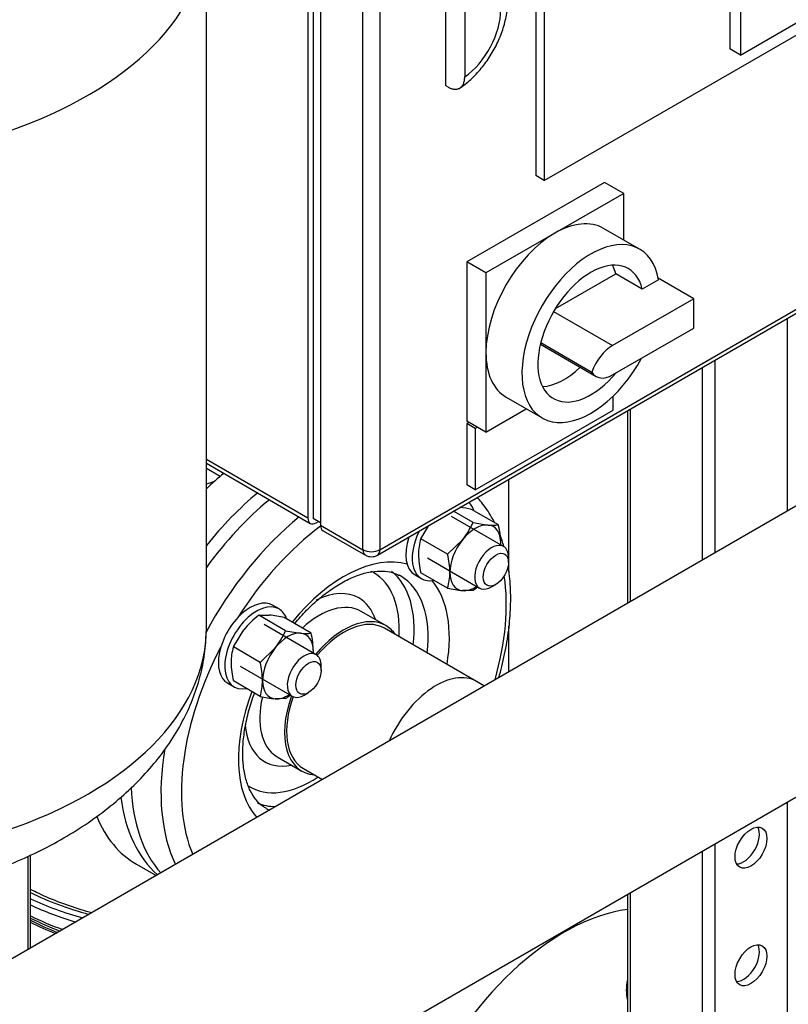
# Model space of a CAD drawing. Units: millimetres. Extents: x 111 to 4570, y 111 to 3189.
# Drawn here: x 3741 to 4026, y 1580 to 1945 of the extents above; entities that cross this region are included whole.
import ezdxf

# ---------------------------------------------------------------- set-up
doc = ezdxf.new("R2010")
doc.units = ezdxf.units.MM
for name, color, linetype in [('12019_PANEL_STAN', 7, 'Continuous'), ('15SV09R075T_A_DD', 7, 'Continuous'), ('81002_ZILMET_24_', 7, 'Continuous'), ('Default', 7, 'Continuous'), ('DISCHARGE_MANIFO', 7, 'Continuous'), ('DN50_PRESSED_WEL', 7, 'Continuous'), ('FR-PANEL-TRIPLE', 7, 'Continuous'), ('M16_FULL_HEX_NUT', 7, 'Continuous'), ('M16_PLAIN_WASHER', 7, 'Continuous'), ('M16_X_70_LG_HEX_', 7, 'Continuous'), ('ROLLY_DN50', 7, 'Continuous'), ('VRS_TRIPLE_MANIF', 7, 'Continuous')]:
    doc.layers.add(name, color=color, linetype=linetype)

# ---------------------------------------------------------------- blocks, each defined once
blk = doc.blocks.new('SE3')
at = {"layer": '12019_PANEL_STAN', "color": 7, "linetype": 'Continuous'}
for p, q in [((4025.36, 1834.35), (4025.36, 1762.99)), ((3998.64, 1818.93), (3998.64, 1747.57)), ((3993.93, 1816.21), (3993.93, 1744.84)), ((3966.24, 1800.22), (3966.24, 1728.86)), ((3967.22, 1800.79), (3967.22, 1729.42)), ((4025.36, 1655.22), (4025.36, 1355.19)), ((3998.64, 1639.79), (3998.64, 1339.77)), ((3744.09, 1635.2), (3744.09, 1600.6)), ((3745.06, 1601.16), (3745.06, 1635.66)), ((3993.93, 1637.07), (3993.93, 1337.05)), ((3966.24, 1621.09), (3966.24, 1323.53)), ((3967.22, 1621.65), (3967.22, 1322.17))]:
    blk.add_line(p, q, dxfattribs=at)
for centre in [(4012, 1638.34), (4012, 1594.79)]:
    blk.add_ellipse(centre, major_axis=(4.17, 7.22), ratio=0.57735, dxfattribs=at)
for centre in [(4009.25, 1639.93), (4009.25, 1596.38)]:
    blk.add_ellipse(centre, major_axis=(-4.17, -7.22), ratio=0.57735, start_param=0.336286, end_param=2.805307, dxfattribs=at)
at = {"layer": '15SV09R075T_A_DD', "color": 7, "linetype": 'Continuous'}
for p, q in [((3922.32, 1740.63), (3922.32, 1774.87)), ((3922.32, 1740.63), (3922.32, 1774.87)), ((3922.32, 1703.5), (3922.32, 1720.53)), ((3922.32, 1703.5), (3922.32, 1720.53))]:
    blk.add_line(p, q, dxfattribs=at)
for centre, major_axis, start_param, end_param in [((3808.12, 1664.42), (-97.22, 0), 0.865082, 1.13053), ((3808.12, 1664.42), (-97.22, 0), 0.865082, 1.13053), ((3808.12, 1664.42), (-100.28, 0), 0.890769, 1.119596), ((3808.12, 1664.42), (-100.28, 0), 0.890769, 1.119596), ((3808.12, 1662.15), (-100.28, 0), 0.890769, 1.090416), ((3808.12, 1662.15), (-100.28, 0), 0.890769, 1.090416), ((3808.12, 1654.99), (-96.11, 0), 0.85519, 1.009264), ((3808.12, 1654.99), (-96.11, 0), 0.85519, 1.009264), ((3808.12, 1653.85), (-95.74, 0), 0.851805, 0.995292), ((3808.12, 1653.85), (-95.74, 0), 0.851805, 0.995292), ((3808.12, 1652.05), (94.46, 0), 3.981526, 4.11591), ((3808.12, 1652.05), (94.46, 0), 3.981526, 4.11591), ((3808.12, 1651.14), (94.17, 0), 3.978688, 4.104514), ((3808.12, 1651.14), (94.17, 0), 3.978688, 4.104514)]:
    blk.add_ellipse(centre, major_axis=major_axis, ratio=0.57735, start_param=start_param, end_param=end_param, dxfattribs=at)
blk.add_open_spline([(3767.73, 1614.21), (3766.41, 1614.57), (3762.11, 1615.81), (3755.15, 1618.22), (3748.86, 1620.95), (3745.75, 1622.53), (3745.02, 1622.91)], degree=3, knots=[0.8547805, 0.8547805, 0.8547805, 0.8547805, 0.8742827, 0.9190917, 0.9638398, 0.9776141, 0.9776141, 0.9776141, 0.9776141], dxfattribs=at)
blk.add_open_spline([(3767.73, 1614.21), (3766.41, 1614.57), (3762.11, 1615.81), (3755.15, 1618.22), (3748.86, 1620.95), (3745.75, 1622.53), (3745.02, 1622.91)], degree=3, knots=[0.8547805, 0.8547805, 0.8547805, 0.8547805, 0.8742827, 0.9190917, 0.9638398, 0.9776141, 0.9776141, 0.9776141, 0.9776141], dxfattribs=at)
at = {"layer": '81002_ZILMET_24_', "color": 7, "linetype": 'Continuous'}
blk.add_line((3810.19, 1719.42), (3810.19, 1978.3), dxfattribs=at)
for centre, end_param in [((3660.19, 1978.3), 3.147609), ((3660.19, 1719.42), 3.141593)]:
    blk.add_ellipse(centre, major_axis=(-150, 0), ratio=0.57735, start_param=0, end_param=end_param, dxfattribs=at)
blk.add_open_spline([(3810.02, 1715.63), (3810.07, 1716.53), (3810.11, 1717.45), (3810.15, 1718.43)], degree=3, dxfattribs=at)
blk.add_open_spline([(3660.19, 1617.64), (3665.42, 1617.72), (3671.53, 1617.84), (3681.41, 1618.62), (3689.64, 1619.56), (3699.41, 1621.11), (3709.5, 1623.22), (3719.84, 1625.96), (3730.2, 1629.33), (3740.4, 1633.34), (3750.28, 1637.98), (3759.73, 1643.21), (3768.61, 1649.02), (3776.82, 1655.35), (3784.28, 1662.17), (3790.91, 1669.41), (3796.65, 1677.04), (3801.44, 1684.98), (3805.24, 1693.21), (3807.99, 1701.59), (3809.48, 1708.89), (3809.85, 1713), (3809.94, 1714.43)], degree=3, knots=[0, 0, 0, 0, 0.0648544, 0.0908132, 0.1339346, 0.1786709, 0.22655, 0.2763517, 0.3275106, 0.3795528, 0.4321137, 0.4849089, 0.5377204, 0.5903885, 0.6428053, 0.6949107, 0.7466882, 0.7981606, 0.8493861, 0.9004539, 0.9514792, 0.977201, 0.977201, 0.977201, 0.977201], dxfattribs=at)
at = {"layer": 'DISCHARGE_MANIFO', "color": 7, "linetype": 'Continuous'}
for p, q in [((3910.33, 1699.93), (3876.15, 1719.66)), ((3846.15, 1667.7), (3853.23, 1663.61))]:
    blk.add_line(p, q, dxfattribs=at)
for centre, start_param, end_param in [((3861.15, 1693.68), 0, 1.270984), ((3895.33, 1673.95), 0, 1.749374), ((3861.15, 1693.68), 1.870608, 3.141593)]:
    blk.add_ellipse(centre, major_axis=(15, 25.98), ratio=0.57735, start_param=start_param, end_param=end_param, dxfattribs=at)
at = {"layer": 'DN50_PRESSED_WEL', "color": 7, "linetype": 'Continuous'}
for p, q in [((3876.71, 1720.62), (3867.55, 1725.91)), ((3836.44, 1672.02), (3845.6, 1666.74))]:
    blk.add_line(p, q, dxfattribs=at)
for centre, major_axis, start_param, end_param in [((3847.01, 1701.84), (-45.83, -79.39), 4.136274, 4.531204), ((3857.49, 1695.8), (45.34, 78.53), 0.987561, 1.620875), ((3861.15, 1693.68), (42.57, 73.73), 0.929214, 1.49758), ((3861.15, 1693.68), (27.64, 47.88), 0.142113, 1.298469), ((3849.25, 1700.55), (22.92, 39.7), 0, 0.03833), ((3849.25, 1700.55), (22.92, 39.7), 5.42575, 6.283185), ((3852, 1698.97), (24.87, 43.07), 5.35991, 6.19988), ((3857.22, 1695.95), (24.87, 43.07), 0, 0.020021), ((3857.22, 1695.95), (24.87, 43.07), 5.35991, 6.283185), ((3861.15, 1693.68), (27.64, 47.88), 5.285917, 6.077699), ((3861.15, 1693.68), (42.57, 73.73), 5.122231, 5.657411), ((3849.25, 1700.55), (17.5, 30.31), 0, 0.718279), ((3852, 1698.97), (15.56, 26.94), 0, 1.072409), ((3849.25, 1700.55), (17.5, 30.31), 5.807303, 6.283185), ((3861.15, 1693.68), (15.56, 26.94), 0, 1.281045), ((3861.15, 1693.68), (15.56, 26.94), 6.015122, 6.283185), ((3861.15, 1693.68), (42.57, 73.73), 1.644013, 2.731751), ((3861.15, 1693.68), (27.64, 47.88), 1.843124, 2.956344), ((3852, 1698.97), (15.56, 26.94), 2.06385, 3.118504), ((3861.15, 1693.68), (15.56, 26.94), 1.860548, 3.409656), ((3849.25, 1700.55), (17.5, 30.31), 2.441754, 3.617475), ((3857.49, 1695.8), (45.34, 78.53), 2.147349, 2.769398), ((3852, 1698.97), (15.56, 26.94), 3.118504, 3.141593), ((3849.25, 1700.55), (22.92, 39.7), 3.115442, 3.999028), ((3847.01, 1701.84), (-45.83, -79.39), 5.54916, 6.090755), ((3852, 1698.97), (24.87, 43.07), 3.220399, 3.449645), ((3857.22, 1695.95), (24.87, 43.07), 3.138516, 3.18861)]:
    blk.add_ellipse(centre, major_axis=major_axis, ratio=0.57735, start_param=start_param, end_param=end_param, dxfattribs=at)
for points, knots in [([(3916.93, 1758.97), (3916.6, 1759.61), (3915.17, 1762.23), (3913.07, 1765.27), (3911.1, 1767.55), (3910.56, 1768.13)], [0.89306119, 0.89306119, 0.89306119, 0.89306119, 0.90466666, 0.94117125, 0.95448553, 0.95448553, 0.95448553, 0.95448553]), ([(3842.92, 1721.39), (3844.35, 1723.11), (3847.41, 1726.49), (3852.25, 1730.96), (3857.27, 1734.72), (3862.25, 1737.63), (3867.03, 1739.63), (3871.51, 1740.74), (3875.55, 1740.98), (3879.03, 1740.46), (3880.74, 1739.64), (3881.66, 1739.17)], [0.4640475, 0.4640475, 0.4640475, 0.4640475, 0.5218161, 0.5829532, 0.6438068, 0.7043409, 0.7646017, 0.8247881, 0.8852969, 0.9471325, 1, 1, 1, 1]), ([(3918.58, 1701.29), (3918.98, 1702.69), (3920.16, 1707.13), (3921.7, 1714.54), (3922.81, 1723.38), (3923.11, 1731.91), (3922.7, 1738.23), (3922.22, 1741.69), (3922.09, 1742.55)], [0.6276041, 0.6276041, 0.6276041, 0.6276041, 0.6446059, 0.6816402, 0.7187497, 0.7559415, 0.7932076, 0.8056336, 0.8056336, 0.8056336, 0.8056336]), ([(3823.68, 1673.38), (3823.7, 1674.48), (3823.76, 1677.24), (3824.39, 1682.61), (3825.83, 1689.04), (3827.24, 1693.44), (3828.04, 1695.62)], [0, 0, 0, 0, 0.0316339, 0.0923855, 0.1533646, 0.2130035, 0.2130035, 0.2130035, 0.2130035]), ([(3832.35, 1653.01), (3831.94, 1653.21), (3830.54, 1653.9), (3828.5, 1656.03), (3826.34, 1659.41), (3824.78, 1663.55), (3823.84, 1668.39), (3823.73, 1671.62), (3823.68, 1673.38)], [0, 0, 0, 0, 0.071098, 0.283451, 0.464219, 0.656571, 0.843019, 1, 1, 1, 1])]:
    blk.add_open_spline(points, degree=3, knots=knots, dxfattribs=at)
blk.add_open_spline([(3920.43, 1750.03), (3920.01, 1751.5), (3919.53, 1752.93), (3919, 1754.31)], degree=3, dxfattribs=at)
at = {"layer": 'FR-PANEL-TRIPLE', "color": 7, "linetype": 'Continuous'}
for p, q in [((3932.26, 2127.75), (3932.26, 1887.34)), ((3935.4, 2125.94), (3935.4, 1885.53)), ((3847.8, 2116.19), (3847.8, 1760.56)), ((3849.76, 2118.68), (3849.76, 1760.33)), ((3852.51, 2113.46), (3852.51, 1757.83)), ((3868.22, 1748.76), (3868.22, 2104.39)), ((3874.51, 2104.39), (3874.51, 1748.76)), ((3935.4, 1885.53), (4127.89, 1996.66)), ((4004.14, 1979.65), (4004.14, 1934.29)), ((4008.07, 1977.38), (4008.07, 1932.02)), ((3898.86, 1969.67), (3898.86, 1920.68)), ((4008.07, 1932.02), (4063.07, 1963.77)), ((3905.94, 1958.3), (3905.94, 1923.89)), ((4008.07, 1932.02), (4004.14, 1934.29)), ((3874.51, 1748.76), (4182.49, 1926.58)), ((3873.59, 1746.73), (4181.57, 1924.54)), ((3899.65, 1920.23), (3898.86, 1920.68)), ((3935.4, 1885.53), (3932.26, 1887.34)), ((3957.79, 1884.85), (3906.72, 1855.36)), ((3964.86, 1880.76), (3957.79, 1884.85)), ((3964.86, 1880.76), (3939.33, 1866.02)), ((3964.86, 1863.49), (3964.86, 1880.76)), ((3970.74, 1860.1), (3957.38, 1867.81)), ((3939.33, 1866.02), (3913.79, 1851.28)), ((3906.72, 1855.36), (3906.72, 1796.39)), ((3913.79, 1851.28), (3906.72, 1855.36)), ((3913.79, 1851.28), (3913.79, 1821.79)), ((3939.54, 1838.09), (3961.87, 1850.98)), ((3971.75, 1845.28), (3961.87, 1850.98)), ((3977.78, 1848.76), (3971.75, 1845.28)), ((3990.79, 1841.75), (3977.67, 1849.33)), ((3990.79, 1841.75), (3960.73, 1824.4)), ((3990.79, 1830.87), (3990.79, 1841.75)), ((3938.89, 1837.01), (3960.73, 1824.4)), ((3960.73, 1813.51), (3990.79, 1830.87)), ((3933.96, 1824.87), (3954.67, 1812.91)), ((3934.11, 1825.49), (3953.08, 1814.54)), ((3913.79, 1821.79), (3913.79, 1792.31)), ((3921.27, 1805.26), (3934.63, 1797.55)), ((3960.93, 1800.47), (3960.93, 1805.68)), ((3909.86, 1770.99), (3960.93, 1800.47)), ((3913.79, 1792.31), (3928.75, 1800.94)), ((3913.79, 1792.31), (3906.72, 1796.39)), ((3907.51, 1795.94), (3906.72, 1795.48)), ((3906.72, 1795.48), (3906.72, 1772.8)), ((3909.86, 1793.67), (3906.72, 1795.48)), ((3910.65, 1794.12), (3909.86, 1793.67)), ((3909.86, 1793.67), (3909.86, 1770.99)), ((3810.19, 1782.27), (3847.8, 1760.56)), ((3810.19, 1780.77), (3848.72, 1758.52)), ((3909.86, 1770.99), (3906.72, 1772.8)), ((3852.51, 1758.74), (3849.76, 1760.33)), ((3850.94, 1758.74), (3851.72, 1759.2)), ((3852.51, 1757.83), (3868.22, 1748.76)), ((3853.43, 1755.8), (3869.14, 1746.73))]:
    blk.add_line(p, q, dxfattribs=at)
blk.add_arc((3871.37, 1750.58), 4.44, 240, 300, dxfattribs=at)
for centre, major_axis, start_param, end_param in [((3904.3, 1940.15), (-10.6, -18.36), 0.89463, 3.817759), ((3939.33, 1836.54), (-18.06, -31.27), 3.141593, 3.926991), ((3939.33, 1836.54), (-18.06, -31.27), 3.926991, 5.497787), ((3952.68, 1828.82), (-18.06, -31.27), 2.541875, 7.895806), ((3952.68, 1828.82), (-13.89, -24.06), 2.59856, 7.563518), ((3942.8, 1834.53), (-13.89, -24.06), -3.684625, -3.505275), ((3960.73, 1814.5), (6.07, 10.51), 0.785398, 1.888885), ((3939.33, 1836.54), (18.06, 31.27), 2.356194, 3.141593), ((3942.8, 1834.53), (-13.89, -24.06), 0.363682, 1.092445), ((3960.73, 1823.42), (6.07, 10.51), 2.823504, 3.926991), ((3850.94, 1762.37), (2.22, 3.85), 2.356194, 3.926991), ((3855.65, 1759.65), (2.22, 3.85), 2.356194, 3.141593), ((3871.37, 1750.58), (2.22, 3.85), 2.356194, 3.141593), ((3871.37, 1750.58), (-4.44, 0), 0.785398, 2.356194), ((3871.37, 1750.58), (-2.22, 3.85), 3.141593, 3.926991)]:
    blk.add_ellipse(centre, major_axis=major_axis, ratio=0.57735, start_param=start_param, end_param=end_param, dxfattribs=at)
for points, knots in [([(3903.72, 1919.54), (3904.62, 1920.15), (3906.74, 1921.62), (3910.3, 1924.9), (3913.9, 1929.26), (3916.98, 1934.16), (3919.41, 1939.39), (3921.11, 1944.82), (3921.98, 1950.31), (3921.89, 1955.48), (3920.89, 1960.1), (3919.12, 1964.05), (3916.6, 1967.22), (3914.41, 1969.21), (3913.16, 1969.75), (3913.05, 1969.79)], [0, 0, 0, 0, 0.050614, 0.140663, 0.230278, 0.319635, 0.409217, 0.499602, 0.591547, 0.685689, 0.768338, 0.846315, 0.920859, 0.993859, 1, 1, 1, 1]), ([(3899.65, 1920.23), (3900.07, 1919.99), (3900.47, 1919.8), (3901.08, 1919.59), (3901.28, 1919.53), (3901.67, 1919.44), (3901.87, 1919.41), (3902.44, 1919.35), (3902.8, 1919.37), (3903.49, 1919.51), (3903.81, 1919.63), (3904.39, 1919.96), (3904.65, 1920.18), (3904.99, 1920.58), (3905.1, 1920.73), (3905.29, 1921.03), (3905.47, 1921.36), (3905.6, 1921.73), (3905.72, 1922.12), (3905.77, 1922.32), (3905.89, 1922.95), (3905.94, 1923.41), (3905.94, 1923.89)], [0, 0, 0, 0, 0.125, 0.125, 0.1875, 0.1875, 0.25, 0.25, 0.375, 0.375, 0.5, 0.5, 0.625, 0.625, 0.6875, 0.6875, 0.75, 0.8125, 0.8125, 0.875, 0.875, 1, 1, 1, 1])]:
    blk.add_open_spline(points, degree=3, knots=knots, dxfattribs=at)
at = {"layer": 'M16_FULL_HEX_NUT', "color": 7, "linetype": 'Continuous'}
for p, q in [((3909.02, 1758.8), (3901.76, 1762.99)), ((3918.44, 1757.96), (3908.5, 1763.7)), ((3909.02, 1758.8), (3914.57, 1757.9)), ((3889.64, 1752.81), (3892.64, 1757.73)), ((3899.59, 1747.07), (3889.64, 1752.81)), ((3899.59, 1747.07), (3905.14, 1752.45)), ((3899.59, 1734.5), (3889.64, 1740.24)), ((3909.02, 1733.66), (3905.14, 1733.6)), ((3829.63, 1724.45), (3833.5, 1724.51)), ((3839.57, 1718.71), (3829.63, 1724.45)), ((3849, 1717.87), (3839.06, 1723.61)), ((3820.2, 1712.72), (3824.07, 1719.07)), ((3839.57, 1718.71), (3845.13, 1717.8)), ((3830.14, 1706.98), (3820.2, 1712.72)), ((3830.14, 1706.98), (3835.7, 1712.36)), ((3830.14, 1694.41), (3820.2, 1700.15)), ((3839.57, 1693.57), (3835.7, 1693.5))]:
    blk.add_line(p, q, dxfattribs=at)
for centre, radius, start, end in [((3898.17, 1717.9), 46.95, 77.2891, 82.7071), ((3881.68, 1771.11), 29.98, 321.503, 335.7551), ((3916.24, 1773.92), 16.12, 264.0632, 277.8643), ((3887.42, 1750.66), 31.87, 0.9424, 13.2349), ((3909.03, 1747.04), 20.23, 163.4086, 180.0675), ((3899.08, 1751.16), 20.21, 358.3211, 0.0734), ((3919.95, 1747.45), 31.15, 180.8005, 193.3768), ((3868.57, 1739.78), 31.87, 0.9424, 13.2349), ((3880.22, 1740.28), 20.21, 343.4027, 0.0734), ((3909.92, 1780.3), 46.95, 257.2891, 264.1638), ((3888.67, 1760.24), 33.48, 307.4358, 311.0139), ((3849.98, 1697.87), 33.48, 127.4358, 140.6995), ((3828.73, 1677.81), 46.95, 77.2891, 84.1638), ((3812.24, 1731.02), 29.98, 321.503, 335.7551), ((3846.8, 1733.83), 16.12, 264.0632, 277.8643), ((3817.98, 1710.57), 31.87, 0.9424, 13.2349), ((3839.58, 1706.95), 20.23, 163.4086, 180.0675), ((3829.63, 1711.07), 20.21, 358.3211, 0.0734), ((3850.51, 1707.36), 31.15, 180.8005, 193.3768), ((3799.12, 1699.68), 31.87, 0.9424, 13.2349), ((3810.77, 1700.18), 20.21, 343.4027, 0.0734), ((3840.47, 1740.21), 46.95, 257.2891, 264.1638), ((3819.22, 1720.15), 33.48, 307.4358, 311.0139)]:
    blk.add_arc(centre, radius, start, end, dxfattribs=at)
for centre, major_axis, start_param, end_param in [((3909.86, 1745.75), (6.67, 11.55), 0.261799, 1.308997), ((3909.86, 1745.75), (-6.67, -11.55), 2.356194, 3.403392), ((3909.86, 1745.75), (6.67, 11.55), 1.308997, 2.356194), ((3909.86, 1745.75), (-6.67, -11.55), -3.982661, -3.926991), ((3909.86, 1745.75), (6.67, 11.55), 2.356194, 3.403392), ((3909.86, 1745.75), (-6.67, -11.55), 0.261799, 0.841069), ((3840.41, 1705.65), (6.67, 11.55), 0.261799, 1.308997), ((3840.41, 1705.65), (-6.67, -11.55), 2.356194, 3.403392), ((3840.41, 1705.65), (6.67, 11.55), 1.308997, 2.356194), ((3840.41, 1705.65), (-6.67, -11.55), -3.982661, -3.926991), ((3840.41, 1705.65), (6.67, 11.55), 2.356194, 3.403392), ((3840.41, 1705.65), (-6.67, -11.55), 0.261799, 0.841069)]:
    blk.add_ellipse(centre, major_axis=major_axis, ratio=0.57735, start_param=start_param, end_param=end_param, dxfattribs=at)
at = {"layer": 'M16_PLAIN_WASHER', "color": 7, "linetype": 'Continuous'}
for p, q in [((3887.54, 1739.39), (3889.9, 1738.03)), ((3837.12, 1726.8), (3834.76, 1728.16)), ((3818.1, 1699.29), (3820.45, 1697.93))]:
    blk.add_line(p, q, dxfattribs=at)
for centre, start_param, end_param in [((3898.23, 1752.46), 5.802261, 6.172116), ((3898.23, 1752.46), 1.681866, 3.61001), ((3895.87, 1753.82), 1.917925, 3.141593), ((3826.43, 1713.73), 0, 3.141593), ((3828.79, 1712.37), 0, 3.61001), ((3828.79, 1712.37), 5.814768, 6.283185), ((3977.58, 1592.33), 2.081302, 2.631087)]:
    blk.add_ellipse(centre, major_axis=(8.33, 14.43), ratio=0.57735, start_param=start_param, end_param=end_param, dxfattribs=at)
at = {"layer": 'M16_X_70_LG_HEX_', "color": 7, "linetype": 'Continuous'}
for p, q in [((3920.35, 1749.95), (3901.08, 1761.08)), ((3892.19, 1745.68), (3911.46, 1734.55)), ((3922.19, 1744.07), (3922.19, 1745.88)), ((3915.91, 1735), (3917.48, 1735.9)), ((3850.91, 1709.86), (3831.64, 1720.98)), ((3822.75, 1705.59), (3842.02, 1694.46)), ((3852.75, 1703.97), (3852.75, 1705.79)), ((3846.46, 1694.9), (3848.04, 1695.81))]:
    blk.add_line(p, q, dxfattribs=at)
for centre, start_param, end_param in [((3915.91, 1742.25), 0, 3.926991), ((3915.91, 1742.25), 5.497787, 6.283185), ((3846.46, 1702.16), 0, 3.926991), ((3846.46, 1702.16), 5.497787, 6.283185)]:
    blk.add_ellipse(centre, major_axis=(4.44, 7.7), ratio=0.57735, start_param=start_param, end_param=end_param, dxfattribs=at)
for centre in [(3917.48, 1741.35), (3848.04, 1701.25)]:
    blk.add_ellipse(centre, major_axis=(-3.33, -5.77), ratio=0.57735, dxfattribs=at)
at = {"layer": 'ROLLY_DN50', "color": 7, "linetype": 'Continuous'}
for p, q in [((3815.27, 1775.88), (3810.19, 1778.82)), ((3784.28, 1632.21), (3791.56, 1628.01))]:
    blk.add_line(p, q, dxfattribs=at)
for centre, major_axis, start_param, end_param in [((3830.12, 1711.6), (45.83, 79.39), 0.994681, 1.097972), ((3804.19, 1726.57), (26.67, 46.19), 0.545423, 0.625752), ((3842.69, 1704.34), (45.83, 79.39), 0.994681, 1.31067), ((3842.69, 1704.34), (45.83, 79.39), 2.492757, 3.031956), ((3830.12, 1711.6), (45.83, 79.39), 2.721258, 3.141593), ((3942.86, 1532.19), (45.83, 79.39), 0.416385, 1.761765)]:
    blk.add_ellipse(centre, major_axis=major_axis, ratio=0.57735, start_param=start_param, end_param=end_param, dxfattribs=at)
at = {"layer": 'VRS_TRIPLE_MANIF', "color": 7, "linetype": 'Continuous'}
for p, q in [((4180.27, 1852.43), (3680.74, 1564.02)), ((3843.24, 1550.07), (4109.7, 1703.91)), ((3913.23, 1698.25), (3910.33, 1699.93))]:
    blk.add_line(p, q, dxfattribs=at)
blk.add_ellipse((3895.33, 1673.95), major_axis=(-15, -25.98), ratio=0.57735, start_param=3.141593, end_param=4.890967, dxfattribs=at)

msp = doc.modelspace()

# ---------------------------------------------------------------- block references
at = {"layer": 'Default'}
msp.add_blockref('SE3', (0, 0), dxfattribs=at)

doc.saveas('drawing.dxf')
